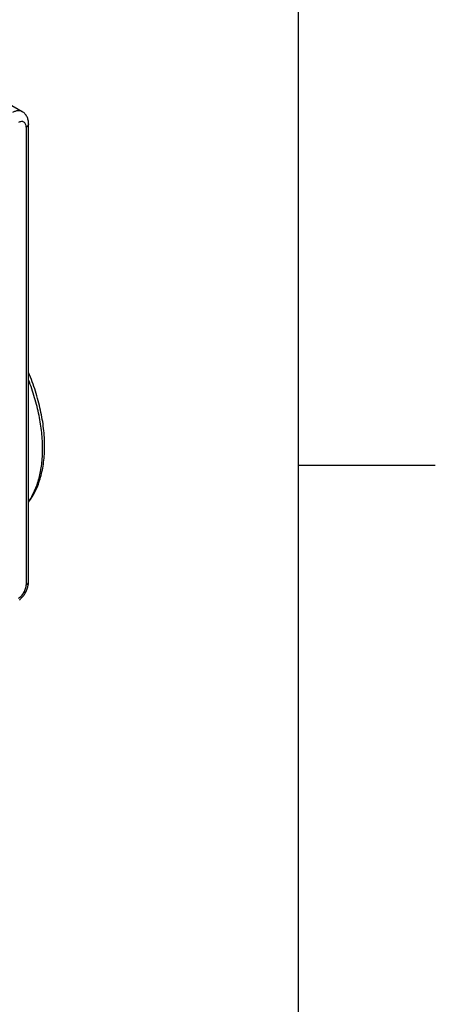
# Model space of a CAD drawing. Units: inches. Extents: x 0.7 to 21.3, y 0.5 to 16.
# Drawn here: x 20.5 to 21.3, y 3.4 to 5.2 of the extents above; entities that cross this region are included whole.
import ezdxf

# ---------------------------------------------------------------- set-up
doc = ezdxf.new("R2010")
doc.units = ezdxf.units.IN
doc.header["$LTSCALE"] = 1.21
doc.header["$MEASUREMENT"] = 0
doc.layers.get('0').update_dxf_attribs({"linetype": 'CONTINUOUS'})

msp = doc.modelspace()

# ---------------------------------------------------------------- linework, layer by layer
at = {"color": 7, "linetype": 'CONTINUOUS'}
for p, q in [((21.05, 0.75), (21.05, 15.75)), ((20.1376, 5.2808), (20.5453, 5.0454)), ((20.5525, 5.0171), (20.5525, 4.1819)), ((20.5569, 4.188), (20.5569, 5.0233)), ((21.05, 4.4), (21.3, 4.4))]:
    msp.add_line(p, q, dxfattribs=at)
for centre, radius, start, end in [((20.5152, 4.1888), 0.0417, 346.7295, 349.7898), ((20.5138, 4.186), 0.0415, 310.2082, 313.5307)]:
    msp.add_arc(centre, radius, start, end, dxfattribs=at)
for points, knots in [([(20.5453, 5.0454), (20.5447, 5.0457), (20.5435, 5.0463), (20.5415, 5.0469), (20.5394, 5.0471), (20.5364, 5.047), (20.5323, 5.046), (20.5293, 5.0446), (20.5278, 5.0437)], [0, 0, 0, 0, 0.108105, 0.218242, 0.332244, 0.45167, 0.710698, 1, 1, 1, 1]), ([(20.5569, 5.0233), (20.5569, 5.0255), (20.5565, 5.0298), (20.5543, 5.0361), (20.5512, 5.0406), (20.548, 5.0436), (20.5462, 5.0449), (20.5453, 5.0454)], [0, 0, 0, 0, 0.251586, 0.500363, 0.74941, 0.874414, 1, 1, 1, 1]), ([(20.5525, 5.0171), (20.5525, 5.0182), (20.5524, 5.0201), (20.5516, 5.0227), (20.5503, 5.0249), (20.5484, 5.0264), (20.5462, 5.0272), (20.5437, 5.0273), (20.541, 5.0266), (20.5392, 5.0258), (20.5384, 5.0253)], [0, 0, 0, 0, 0.144851, 0.274544, 0.39111, 0.500003, 0.608896, 0.72546, 0.855151, 1, 1, 1, 1]), ([(20.5569, 5.0233), (20.5569, 5.023), (20.5569, 5.0224), (20.5566, 5.0213), (20.5558, 5.0198), (20.5544, 5.0183), (20.5532, 5.0175), (20.5525, 5.0171)], [0, 0, 0, 0, 0.108168, 0.218341, 0.451306, 0.710682, 1, 1, 1, 1]), ([(20.5862, 4.435), (20.5862, 4.4403), (20.5859, 4.451), (20.5845, 4.4673), (20.5821, 4.4839), (20.5788, 4.5008), (20.5747, 4.5179), (20.5696, 4.5351), (20.5637, 4.5523), (20.5593, 4.5637), (20.5569, 4.5694)], [0, 0, 0, 0, 0.114662, 0.232803, 0.354152, 0.478489, 0.605572, 0.735088, 0.866688, 1, 1, 1, 1]), ([(20.5826, 4.4299), (20.5826, 4.4348), (20.5823, 4.4448), (20.581, 4.4599), (20.579, 4.4754), (20.5761, 4.4912), (20.5725, 4.5071), (20.5681, 4.5233), (20.5629, 4.5395), (20.559, 4.5502), (20.5569, 4.5556)], [0, 0, 0, 0, 0.114277, 0.232125, 0.35329, 0.477546, 0.604652, 0.734313, 0.866209, 1, 1, 1, 1]), ([(20.5569, 4.3338), (20.559, 4.3368), (20.563, 4.3432), (20.5682, 4.3535), (20.5726, 4.3645), (20.5762, 4.3764), (20.5791, 4.3889), (20.5811, 4.402), (20.5823, 4.4158), (20.5826, 4.4251), (20.5826, 4.4299)], [0, 0, 0, 0, 0.10994, 0.223561, 0.34131, 0.463511, 0.590392, 0.722101, 0.858682, 1, 1, 1, 1]), ([(20.557, 4.3327), (20.5595, 4.336), (20.5641, 4.3428), (20.57, 4.3538), (20.575, 4.3657), (20.5791, 4.3783), (20.5823, 4.3916), (20.5846, 4.4055), (20.5859, 4.4201), (20.5862, 4.43), (20.5862, 4.435)], [0, 0, 0, 0, 0.112536, 0.227886, 0.346536, 0.468882, 0.595224, 0.725807, 0.860766, 1, 1, 1, 1]), ([(20.5525, 4.1819), (20.5532, 4.1822), (20.5544, 4.1831), (20.5558, 4.1846), (20.5566, 4.186), (20.5569, 4.1871), (20.5569, 4.1877), (20.5569, 4.188)], [0, 0, 0, 0, 0.289318, 0.548694, 0.781659, 0.891832, 1, 1, 1, 1]), ([(20.5563, 4.1814), (20.5564, 4.182), (20.5567, 4.1841), (20.5569, 4.1863), (20.5569, 4.188)], [0, 0, 0, 0, 0.253633, 1, 1, 1, 1]), ([(20.5384, 4.1574), (20.5393, 4.1579), (20.5412, 4.1593), (20.5439, 4.1617), (20.5463, 4.1646), (20.5484, 4.1679), (20.5502, 4.1714), (20.5515, 4.1749), (20.5523, 4.1784), (20.5525, 4.1807), (20.5525, 4.1819)], [0, 0, 0, 0, 0.114121, 0.237343, 0.366969, 0.499998, 0.633028, 0.762654, 0.885877, 1, 1, 1, 1]), ([(20.5424, 4.1559), (20.5441, 4.1575), (20.5471, 4.1609), (20.5509, 4.1666), (20.5539, 4.1727), (20.5553, 4.1771), (20.5558, 4.1792)], [0, 0, 0, 0, 0.248, 0.500125, 0.752191, 1, 1, 1, 1])]:
    msp.add_open_spline(points, degree=3, knots=knots, dxfattribs=at)

doc.saveas('drawing.dxf')
